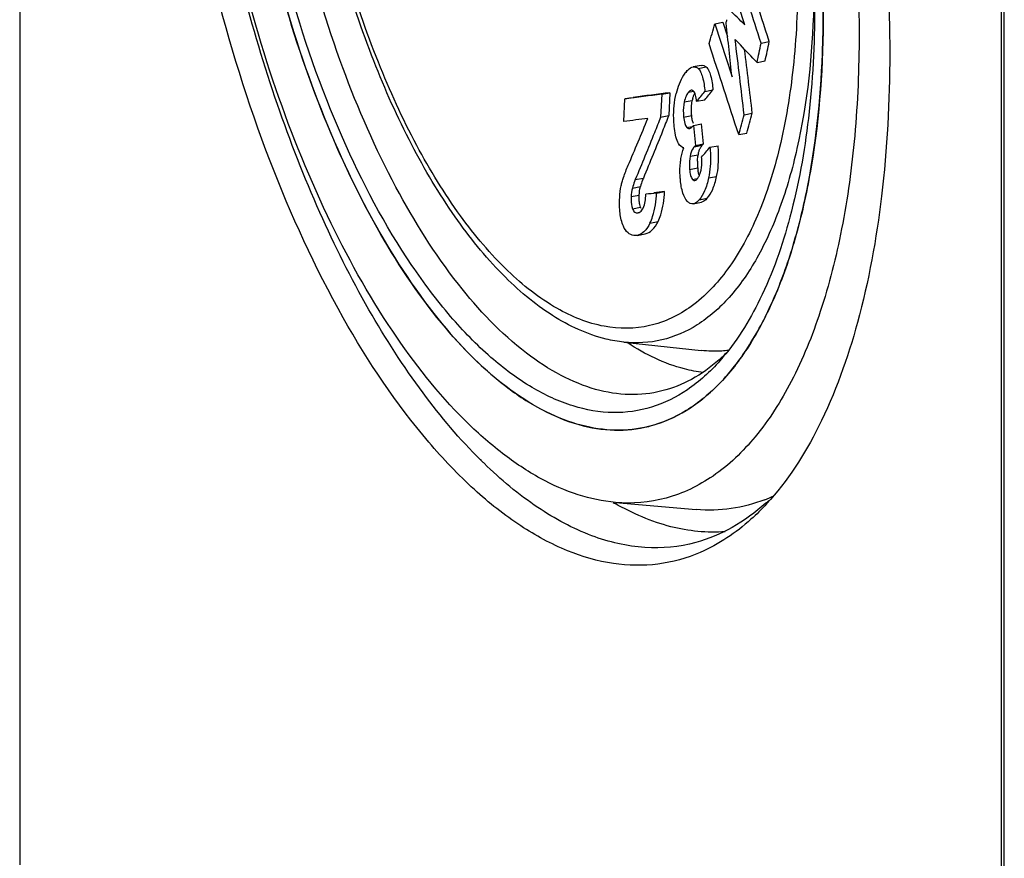
# Model space of a CAD drawing. Units: millimetres. Extents: x 0 to 594, y 0 to 420.
# Drawn here: x 22 to 33, y 113 to 123 of the extents above; entities that cross this region are included whole.
import ezdxf

# ---------------------------------------------------------------- set-up
doc = ezdxf.new("R2010")
doc.units = ezdxf.units.MM
doc.header["$LTSCALE"] = 32.67
doc.layers.get('0').update_dxf_attribs({"linetype": 'CONTINUOUS'})
for name, color, linetype in [('BEZUGSACHSEN', 7, 'CONTINUOUS'), ('FASEN', 7, 'CONTINUOUS'), ('RUNDUNGEN', 7, 'CONTINUOUS')]:
    doc.layers.add(name, color=color, linetype=linetype)

msp = doc.modelspace()

# ---------------------------------------------------------------- linework, layer by layer
at = {"color": 7, "linetype": 'CONTINUOUS'}
for p, q in [((30.06222, 122.75343), (29.99657, 122.95753)), ((29.72737, 122.76555), (29.81782, 122.7827)), ((29.81782, 122.7827), (29.86941, 122.62264)), ((29.72737, 122.76555), (29.91896, 122.17043)), ((29.95436, 122.58787), (30.01291, 122.52746)), ((30.24535, 122.54785), (30.3358, 122.565)), ((30.19944, 122.33165), (30.28989, 122.3488)), ((29.57312, 122.29927), (29.48266, 122.28212)), ((29.61549, 122.00641), (29.70594, 122.02356)), ((28.70664, 121.67001), (28.72015, 121.92335)), ((28.72015, 121.92335), (28.81061, 121.9405)), ((29.13304, 121.97575), (29.11941, 121.72024)), ((29.13304, 121.97575), (29.22349, 121.9929)), ((29.22349, 121.9929), (29.20986, 121.73739)), ((29.5226, 121.89661), (29.61306, 121.91376)), ((29.11941, 121.72024), (29.20986, 121.73739)), ((30.05548, 121.74549), (30.14594, 121.76264)), ((29.48442, 121.62307), (29.488, 121.62712)), ((29.488, 121.62712), (29.57846, 121.64427)), ((29.488, 121.62712), (29.51017, 121.40265)), ((29.60062, 121.4198), (29.57846, 121.64427)), ((29.99357, 121.52323), (30.08403, 121.54038)), ((29.51017, 121.40265), (29.60062, 121.4198)), ((29.67193, 121.3821), (29.76239, 121.39925)), ((29.07356, 120.86918), (29.16402, 120.88633)), ((29.48509, 120.74899), (29.57555, 120.76614)), ((28.86134, 120.64686), (28.86509, 120.64736)), ((28.85568, 120.39455), (28.84729, 120.39342)), ((28.85569, 120.39474), (28.94614, 120.41189)), ((28.70688, 119.19788), (29.57426, 119.10415))]:
    msp.add_line(p, q, dxfattribs=at)
at = {"color": 9, "linetype": 'CONTINUOUS'}
for p, q in [((29.53828, 122.26541), (29.62873, 122.28256)), ((29.43195, 121.99883), (29.48871, 122.00959)), ((29.38369, 121.89016), (29.47415, 121.90731)), ((29.37708, 121.72001), (29.46753, 121.73716)), ((29.41219, 121.60214), (29.4731, 121.61369)), ((29.49579, 121.38645), (29.58624, 121.4036)), ((29.44907, 121.28152), (29.53952, 121.29866)), ((29.44393, 121.1327), (29.53439, 121.14985)), ((28.83533, 121.01996), (28.92578, 121.03711)), ((29.47668, 121.02173), (29.52785, 121.03143)), ((29.65662, 121.03776), (29.74707, 121.0549)), ((28.80286, 120.92352), (28.89331, 120.94067)), ((28.78913, 120.82908), (28.87958, 120.84623)), ((29.55176, 120.79393), (29.64221, 120.81107)), ((28.8038, 120.69331), (28.89426, 120.71045)), ((28.86134, 120.64686), (28.86879, 120.64827)), ((29.00005, 120.53313), (29.09051, 120.55028))]:
    msp.add_line(p, q, dxfattribs=at)
at = {"color": 7, "linetype": 'CONTINUOUS'}
for centre, radius, start, end in [((-235.17508, 36.74757), 279.03523, 17.9116748, 18.1317898), ((-270.86498, 25.17342), 316.4636, 17.9204064, 18.0792684), ((17.3966, 109.98985), 17.98129, 45.220699, 45.992796), ((19.05088, 122.89042), 11.89028, 357.78302, 0.019364), ((20.24668, 125.21437), 9.91093, 345.743122, 345.965963), ((-63.97744, 112.10955), 94.43387, 6.115831, 6.4840261), ((20.12961, 125.46185), 9.96931, 342.972992, 344.308307), ((-75.51256, 109.50002), 106.27588, 6.616514, 7.0739236), ((17.68273, 125.13881), 12.91219, 347.521362, 348.502106), ((-235.51731, 35.7058), 279.03523, 17.9116748, 18.1317898), ((13.50721, 106.61756), 22.92517, 43.271136, 43.947006), ((-80.66664, 108.89511), 111.55716, 6.623507, 6.9934913), ((17.59227, 125.12166), 12.91219, 347.521362, 348.502106), ((24.36591, 126.35302), 6.8155, 319.166443, 320.375491), ((24.45637, 126.37017), 6.8155, 319.166443, 320.375491), ((34.54207, 77.69936), 44.60556, 96.96503, 97.499637), ((34.63252, 77.71651), 44.60556, 96.96503, 97.499637), ((29.884, 121.81831), 0.4194, 165.167591, 167.748831), ((35.5194, 69.68001), 52.43447, 97.168441, 97.465495), ((-4.15235, 135.31065), 35.81382, 336.760942, 337.671911), ((16.47987, 125.40707), 14.06074, 343.965353, 344.905521), ((16.57032, 125.42422), 14.06074, 343.965353, 344.905521), ((23.63875, 126.8036), 7.81087, 318.332927, 318.452137), ((23.30336, 126.89767), 8.28973, 318.33117, 318.480889), ((23.41563, 126.63437), 8.1687, 318.97081, 319.985971), ((23.39381, 126.91482), 8.28973, 318.33117, 318.480889), ((29.9589, 121.21897), 0.42689, 169.241125, 171.734227), ((29.86305, 121.23723), 0.32931, 165.977075, 169.248248), ((30.09119, 121.20826), 0.55976, 178.374112, 182.205012), ((30.12895, 121.20945), 0.59753, 182.179876, 183.955463), ((30.15256, 121.21108), 0.6212, 183.955206, 185.656974), ((30.08216, 121.20377), 0.55042, 185.621811, 187.498027), ((29.98218, 121.19054), 0.44957, 187.48897, 189.680356), ((29.69839, 121.1229), 0.15734, 199.655524, 201.964677), ((35.84054, 65.99263), 55.2922, 97.02981, 97.154314), ((35.93099, 66.00978), 55.2922, 97.02981, 97.154314), ((28.77918, 120.77397), 0.16219, 327.822852, 330.650814), ((28.7647, 120.78216), 0.17883, 330.635887, 332.610023), ((28.64073, 119.63581), 1.42384, 284.108678, 285.370869)]:
    msp.add_arc(centre, radius, start, end, dxfattribs=at)
for points, knots in [([(24.33272, 126.97198), (24.33272, 126.42387), (24.40537, 125.31085), (24.7009, 123.66913), (25.16869, 122.10218), (25.78085, 120.70274), (26.5003, 119.55282), (27.19311, 118.81585), (27.77295, 118.43351), (28.1868, 118.26168), (28.5963, 118.19472), (28.86262, 118.22345), (28.98781, 118.25491)], [0, 0, 0, 0, 0.15266853, 0.3097944, 0.46373149, 0.60715404, 0.73391774, 0.84015809, 0.88557872, 0.92648352, 0.96404697, 1, 1, 1, 1]), ([(29.01814, 118.26289), (29.15372, 118.30016), (29.42496, 118.42085), (29.78472, 118.7159), (30.10201, 119.11901), (30.37352, 119.62201), (30.59635, 120.21659), (30.83298, 121.15425), (30.91202, 121.90914), (30.93226, 122.43046)], [0, 0, 0, 0, 0.08700865, 0.18082965, 0.28526643, 0.40246655, 0.53319114, 0.67717163, 1, 1, 1, 1]), ([(29.40901, 122.23124), (29.39697, 122.21774), (29.34196, 122.1441), (29.31107, 122.05512), (29.29335, 121.98384)], [0, 0, 0, 0, 0.19761924, 1, 1, 1, 1]), ([(29.40901, 122.23124), (29.41486, 122.23781), (29.43551, 122.25928), (29.46177, 122.27812), (29.48266, 122.28211)], [0, 0, 0, 0, 0.29258011, 1, 1, 1, 1]), ([(29.48266, 122.28211), (29.49204, 122.28389), (29.51287, 122.28294), (29.53039, 122.2721), (29.53828, 122.26541)], [0, 0, 0, 0, 0.48012972, 1, 1, 1, 1]), ([(29.53828, 122.26541), (29.55033, 122.25518), (29.5711, 122.22281), (29.59989, 122.13595), (29.61005, 122.06034), (29.61549, 122.00641)], [0, 0, 0, 0, 0.17286419, 0.40739729, 1, 1, 1, 1]), ([(29.57312, 122.29926), (29.5825, 122.30104), (29.60333, 122.30013), (29.62084, 122.28925), (29.62873, 122.28256)], [0, 0, 0, 0, 0.47998384, 1, 1, 1, 1]), ([(29.62873, 122.28256), (29.64079, 122.27233), (29.66155, 122.23996), (29.69034, 122.1531), (29.7005, 122.07749), (29.70594, 122.02356)], [0, 0, 0, 0, 0.17285637, 0.40738484, 1, 1, 1, 1]), ([(29.43195, 121.99883), (29.4303, 121.99698), (29.42331, 121.98868), (29.41728, 121.9796), (29.41313, 121.97234)], [0, 0, 0, 0, 0.22931718, 1, 1, 1, 1]), ([(29.46242, 122.01967), (29.4568, 122.0186), (29.44946, 122.0148), (29.44328, 122.00988), (29.44161, 122.00844)], [0, 0, 0, 0, 0.72191587, 1, 1, 1, 1]), ([(29.5226, 121.89661), (29.52028, 121.92007), (29.51477, 121.95907), (29.50046, 121.99918), (29.48852, 122.01058)], [0, 0, 0, 0, 0.58820315, 1, 1, 1, 1]), ([(29.27155, 121.61591), (29.26855, 121.64561), (29.26008, 121.76844), (29.27083, 121.89328), (29.29335, 121.98384)], [0, 0, 0, 0, 0.24238352, 1, 1, 1, 1]), ([(29.38369, 121.89016), (29.37451, 121.848), (29.37162, 121.79034), (29.37573, 121.73367), (29.37708, 121.72001)], [0, 0, 0, 0, 0.75868674, 1, 1, 1, 1]), ([(29.41313, 121.97234), (29.40999, 121.96684), (29.39682, 121.94077), (29.38855, 121.91246), (29.38369, 121.89016)], [0, 0, 0, 0, 0.21732692, 1, 1, 1, 1]), ([(29.46753, 121.73716), (29.46618, 121.75081), (29.46207, 121.80748), (29.46497, 121.86515), (29.47415, 121.90731)], [0, 0, 0, 0, 0.24122848, 1, 1, 1, 1]), ([(29.11941, 121.72024), (29.09661, 121.66181), (29.00412, 121.4275), (28.9084, 121.19447), (28.83533, 121.01996)], [0, 0, 0, 0, 0.24897716, 1, 1, 1, 1]), ([(29.20986, 121.73739), (29.18707, 121.67896), (29.09457, 121.44465), (28.99885, 121.21162), (28.92578, 121.03711)], [0, 0, 0, 0, 0.24897716, 1, 1, 1, 1]), ([(29.37708, 121.72001), (29.37944, 121.69624), (29.38524, 121.65549), (29.40075, 121.61538), (29.41219, 121.60214)], [0, 0, 0, 0, 0.57721509, 1, 1, 1, 1]), ([(29.31198, 121.43894), (29.29994, 121.46398), (29.28343, 121.5231), (29.27485, 121.58316), (29.27155, 121.61591)], [0, 0, 0, 0, 0.45764795, 1, 1, 1, 1]), ([(29.37816, 121.37354), (29.37188, 121.37544), (29.3426, 121.38819), (29.32283, 121.41641), (29.31198, 121.43894)], [0, 0, 0, 0, 0.20779914, 1, 1, 1, 1]), ([(29.34127, 121.21252), (29.34294, 121.227), (29.35063, 121.28159), (29.36423, 121.33545), (29.37816, 121.37354)], [0, 0, 0, 0, 0.2644864, 1, 1, 1, 1]), ([(29.49579, 121.38645), (29.49078, 121.38083), (29.46727, 121.35011), (29.45487, 121.31199), (29.44907, 121.28152)], [0, 0, 0, 0, 0.19528495, 1, 1, 1, 1]), ([(29.54355, 121.31703), (29.54463, 121.32131), (29.54892, 121.33703), (29.55464, 121.35239), (29.55975, 121.36312)], [0, 0, 0, 0, 0.27087936, 1, 1, 1, 1]), ([(29.55975, 121.36312), (29.56171, 121.36722), (29.56915, 121.38157), (29.57852, 121.39493), (29.58624, 121.4036)], [0, 0, 0, 0, 0.28136497, 1, 1, 1, 1]), ([(29.67193, 121.3821), (29.67471, 121.35433), (29.68284, 121.23952), (29.67473, 121.12307), (29.65662, 121.03776)], [0, 0, 0, 0, 0.24242492, 1, 1, 1, 1]), ([(29.74707, 121.0549), (29.76518, 121.1402), (29.77328, 121.25665), (29.76517, 121.37146), (29.76239, 121.39925)], [0, 0, 0, 0, 0.75740955, 1, 1, 1, 1]), ([(29.44907, 121.28152), (29.44201, 121.24444), (29.43927, 121.1942), (29.44275, 121.14462), (29.44393, 121.1327)], [0, 0, 0, 0, 0.75902713, 1, 1, 1, 1]), ([(29.57171, 121.12571), (29.57921, 121.16205), (29.5825, 121.21152), (29.57906, 121.26031), (29.5779, 121.27208)], [0, 0, 0, 0, 0.75835199, 1, 1, 1, 1]), ([(28.68745, 120.99423), (28.69208, 121.0106), (28.71249, 121.07329), (28.73717, 121.13444), (28.75577, 121.17965)], [0, 0, 0, 0, 0.25811158, 1, 1, 1, 1]), ([(29.34118, 121.01293), (29.33959, 121.02885), (29.33434, 121.09523), (29.33545, 121.16226), (29.34127, 121.21252)], [0, 0, 0, 0, 0.24024942, 1, 1, 1, 1]), ([(29.44393, 121.1327), (29.44614, 121.11038), (29.45198, 121.07231), (29.46564, 121.03397), (29.47668, 121.02173)], [0, 0, 0, 0, 0.5763081, 1, 1, 1, 1]), ([(29.5533, 121.06577), (29.55523, 121.07013), (29.56305, 121.08955), (29.56844, 121.10989), (29.57171, 121.12571)], [0, 0, 0, 0, 0.22783857, 1, 1, 1, 1]), ([(28.83533, 121.01996), (28.83218, 121.01244), (28.81961, 120.98091), (28.80943, 120.94845), (28.80286, 120.92352)], [0, 0, 0, 0, 0.24042529, 1, 1, 1, 1]), ([(28.92578, 121.03711), (28.92263, 121.02958), (28.91007, 120.99806), (28.89988, 120.9656), (28.89331, 120.94067)], [0, 0, 0, 0, 0.24042278, 1, 1, 1, 1]), ([(29.41943, 120.77423), (29.39472, 120.79953), (29.35898, 120.88041), (29.3461, 120.96383), (29.34118, 121.01293)], [0, 0, 0, 0, 0.41749987, 1, 1, 1, 1]), ([(29.47668, 121.02173), (29.47865, 121.01953), (29.48588, 121.01236), (29.49708, 121.00861), (29.50424, 121.00996)], [0, 0, 0, 0, 0.28858707, 1, 1, 1, 1]), ([(29.52881, 121.02634), (29.53108, 121.02888), (29.54086, 121.04094), (29.5484, 121.0547), (29.5533, 121.06577)], [0, 0, 0, 0, 0.21966123, 1, 1, 1, 1]), ([(29.55022, 121.06998), (29.54902, 121.07334), (29.54426, 121.08806), (29.54102, 121.10322), (29.53901, 121.11494)], [0, 0, 0, 0, 0.23106214, 1, 1, 1, 1]), ([(29.65662, 121.03776), (29.64605, 120.98798), (29.62203, 120.90167), (29.57722, 120.82252), (29.55176, 120.79393)], [0, 0, 0, 0, 0.57064196, 1, 1, 1, 1]), ([(29.64221, 120.81107), (29.66768, 120.83966), (29.71248, 120.91881), (29.7365, 121.00513), (29.74707, 121.0549)], [0, 0, 0, 0, 0.42933282, 1, 1, 1, 1]), ([(28.66068, 120.81678), (28.66312, 120.86193), (28.66955, 120.92179), (28.68346, 120.9801), (28.68745, 120.99423)], [0, 0, 0, 0, 0.75490766, 1, 1, 1, 1]), ([(28.70236, 120.49689), (28.68151, 120.54213), (28.65767, 120.64993), (28.65751, 120.75842), (28.66068, 120.81678)], [0, 0, 0, 0, 0.4601357, 1, 1, 1, 1]), ([(28.78913, 120.82908), (28.78844, 120.81669), (28.7874, 120.77119), (28.79187, 120.72435), (28.8038, 120.69331)], [0, 0, 0, 0, 0.27170947, 1, 1, 1, 1]), ([(28.92349, 120.69989), (28.93513, 120.72236), (28.94771, 120.77465), (28.95282, 120.82697), (28.95433, 120.85434)], [0, 0, 0, 0, 0.47996536, 1, 1, 1, 1]), ([(29.00005, 120.53313), (29.01148, 120.55668), (29.0538, 120.66416), (29.06875, 120.78035), (29.07356, 120.86918)], [0, 0, 0, 0, 0.22734313, 1, 1, 1, 1]), ([(29.09051, 120.55028), (29.10193, 120.57382), (29.1443, 120.68129), (29.1592, 120.79749), (29.16402, 120.88633)], [0, 0, 0, 0, 0.22724552, 1, 1, 1, 1]), ([(29.55176, 120.79393), (29.5466, 120.78814), (29.52797, 120.76888), (29.50402, 120.75261), (29.48509, 120.74902)], [0, 0, 0, 0, 0.28681415, 1, 1, 1, 1]), ([(29.64221, 120.81107), (29.63706, 120.80529), (29.61842, 120.78603), (29.59447, 120.76976), (29.57555, 120.76617)], [0, 0, 0, 0, 0.28681411, 1, 1, 1, 1]), ([(28.8038, 120.69331), (28.80926, 120.67911), (28.8219, 120.65349), (28.85034, 120.64547), (28.86134, 120.64686)], [0, 0, 0, 0, 0.57819687, 1, 1, 1, 1]), ([(28.86509, 120.64745), (28.86964, 120.64832), (28.89099, 120.65493), (28.90715, 120.67281), (28.91646, 120.68759)], [0, 0, 0, 0, 0.2096338, 1, 1, 1, 1]), ([(29.48509, 120.74902), (29.47396, 120.74691), (29.44829, 120.7494), (29.42845, 120.76498), (29.41943, 120.77423)], [0, 0, 0, 0, 0.4671699, 1, 1, 1, 1]), ([(28.81763, 120.39309), (28.79462, 120.3957), (28.74312, 120.42133), (28.71509, 120.46928), (28.70236, 120.49689)], [0, 0, 0, 0, 0.43239029, 1, 1, 1, 1]), ([(29.00005, 120.53313), (28.9827, 120.49739), (28.94679, 120.43696), (28.88399, 120.40011), (28.85569, 120.39474)], [0, 0, 0, 0, 0.57968859, 1, 1, 1, 1]), ([(28.94614, 120.41189), (28.97444, 120.41726), (29.03724, 120.4541), (29.07316, 120.51453), (29.09051, 120.55028)], [0, 0, 0, 0, 0.42026801, 1, 1, 1, 1]), ([(29.59506, 118.85906), (29.52498, 118.86712), (29.22546, 118.92343), (28.94549, 119.06106), (28.75063, 119.18946)], [0, 0, 0, 0, 0.23211163, 1, 1, 1, 1]), ([(29.87993, 119.10579), (29.85488, 119.10271), (29.75327, 119.09326), (29.65059, 119.09591), (29.57426, 119.10416)], [0, 0, 0, 0, 0.24741155, 1, 1, 1, 1])]:
    msp.add_open_spline(points, degree=3, knots=knots, dxfattribs=at)
for points in [[(29.44161, 122.00844), (29.43817, 122.00547), (29.43497, 122.00222), (29.43195, 121.99883)], [(29.47022, 122.02), (29.46763, 122.02029), (29.46498, 122.02016), (29.46242, 122.01967)], [(29.47946, 122.01715), (29.47659, 122.01862), (29.47342, 122.01964), (29.47022, 122.02)], [(29.48852, 122.01058), (29.48582, 122.01315), (29.48279, 122.01546), (29.47946, 122.01715)], [(29.47857, 121.92568), (29.48153, 121.93683), (29.48499, 121.94787), (29.48913, 121.95864)], [(29.48913, 121.95864), (29.49272, 121.96799), (29.49684, 121.97716), (29.50162, 121.98596)], [(29.47435, 121.68952), (29.47122, 121.70525), (29.46912, 121.7212), (29.46753, 121.73716)], [(29.47943, 121.66795), (29.47745, 121.67507), (29.47579, 121.68227), (29.47435, 121.68952)], [(29.4858, 121.64871), (29.48332, 121.655), (29.48124, 121.66145), (29.47943, 121.66795)], [(29.42728, 121.59061), (29.4214, 121.59297), (29.41633, 121.59735), (29.41219, 121.60214)], [(29.44203, 121.58921), (29.43718, 121.5883), (29.43186, 121.58878), (29.42728, 121.59061)], [(29.45848, 121.59686), (29.45358, 121.59332), (29.44797, 121.59033), (29.44203, 121.58921)], [(29.47363, 121.61092), (29.46905, 121.60577), (29.46407, 121.60089), (29.45848, 121.59686)], [(29.53166, 121.22414), (29.5322, 121.24294), (29.53374, 121.26174), (29.53645, 121.28035)], [(29.50424, 121.00996), (29.50999, 121.01105), (29.51538, 121.01415), (29.51995, 121.01781)], [(29.51995, 121.01781), (29.52315, 121.02037), (29.52609, 121.02328), (29.52881, 121.02634)], [(28.80286, 120.92352), (28.79475, 120.89276), (28.79088, 120.86084), (28.78913, 120.82908)], [(28.87958, 120.84623), (28.88134, 120.87799), (28.8852, 120.90991), (28.89331, 120.94067)], [(28.87931, 120.79099), (28.87835, 120.80938), (28.87857, 120.82784), (28.87958, 120.84623)], [(28.88573, 120.73975), (28.88212, 120.75658), (28.88021, 120.7738), (28.87931, 120.79099)], [(28.89426, 120.71045), (28.89061, 120.71995), (28.88787, 120.72981), (28.88573, 120.73975)], [(28.90164, 120.69445), (28.8988, 120.69959), (28.89637, 120.70497), (28.89426, 120.71045)], [(28.84729, 120.39342), (28.83748, 120.39217), (28.82745, 120.39198), (28.81763, 120.39309)]]:
    msp.add_open_spline(points, degree=3, dxfattribs=at)
at = {"layer": 'BEZUGSACHSEN', "color": 7, "linetype": 'CONTINUOUS'}
for p, q in [((28.98781, 118.25491), (28.9849, 118.25439)), ((28.98781, 118.25491), (28.98495, 118.25419)), ((27.11084, 117.87001), (27.10425, 117.87652)), ((27.11136, 117.87496), (27.10477, 117.88144)), ((28.61246, 117.40239), (29.51873, 117.32256))]:
    msp.add_line(p, q, dxfattribs=at)
for centre, radius, start, end in [((30.86105, 121.67004), 5.33894, 225.378069, 225.828181), ((29.64326, 119.04914), 1.73889, 291.686223, 295.361232), ((30.15401, 120.10435), 3.12354, 239.912317, 240.341501), ((28.66257, 119.22381), 2.45417, 311.791047, 312.885086)]:
    msp.add_arc(centre, radius, start, end, dxfattribs=at)
for points, knots in [([(27.35843, 132.93396), (27.6592, 132.78858), (28.26179, 132.35645), (29.05555, 131.46496), (29.79129, 130.31175), (30.43969, 128.94131), (30.97539, 127.40769), (31.37617, 125.77308), (31.62552, 124.10459), (31.68565, 122.98562), (31.68565, 122.43507)], [0, 0, 0, 0, 0.08504131, 0.18599115, 0.30245693, 0.43204394, 0.57111951, 0.71530381, 0.8598506, 1, 1, 1, 1]), ([(25.78838, 132.2985), (25.92518, 132.36671), (26.21941, 132.46702), (26.69401, 132.48277), (27.18022, 132.36352), (27.66817, 132.11646), (28.15186, 131.74873), (28.81386, 131.07405), (29.5705, 129.95918), (30.31505, 128.3587), (30.88854, 126.53402), (31.25246, 124.6057), (31.34244, 123.29341), (31.34244, 122.64684)], [0, 0, 0, 0, 0.03687786, 0.07380764, 0.11305227, 0.15637632, 0.20486736, 0.25900673, 0.3838054, 0.52754036, 0.6836521, 0.84401043, 1, 1, 1, 1]), ([(29.56383, 116.84253), (29.41315, 116.77745), (29.08967, 116.68747), (28.57478, 116.69735), (28.04956, 116.84973), (27.52352, 117.13696), (27.00287, 117.55175), (26.29241, 118.30022), (25.48184, 119.52062), (24.68497, 121.26098), (24.07235, 123.23601), (23.68409, 125.3183), (23.58823, 126.73396), (23.58823, 127.43135)], [0, 0, 0, 0, 0.03651477, 0.07351749, 0.11314455, 0.15699986, 0.20603786, 0.26065158, 0.38601522, 0.5297191, 0.68530428, 0.84485153, 1, 1, 1, 1]), ([(27.10425, 117.87652), (26.86936, 118.10912), (26.41505, 118.64797), (25.81599, 119.58254), (25.2734, 120.6678), (24.63544, 122.30301), (24.07917, 124.49585), (23.89641, 126.31431), (23.88404, 127.22016)], [0, 0, 0, 0, 0.09835863, 0.20876158, 0.3296471, 0.45877018, 0.7304442, 1, 1, 1, 1]), ([(28.61246, 117.4024), (28.47143, 117.41482), (28.17967, 117.47727), (27.75251, 117.66732), (27.3262, 117.95213), (26.73917, 118.47631), (26.04894, 119.35604), (25.33598, 120.64499), (24.73759, 122.15135), (24.28475, 123.7989), (24.00068, 125.50377), (23.93144, 126.65365), (23.93144, 127.21958)], [0, 0, 0, 0, 0.03680581, 0.07679955, 0.12088466, 0.16955295, 0.28088028, 0.40949203, 0.55141511, 0.70125259, 0.85287323, 1, 1, 1, 1]), ([(28.98495, 118.25419), (28.86438, 118.22417), (28.6088, 118.19574), (28.21562, 118.25481), (27.8177, 118.41128), (27.25998, 118.76187), (26.58884, 119.44341), (25.88427, 120.51544), (25.27408, 121.82929), (24.79242, 123.31376), (24.46589, 124.88752), (24.36142, 125.96274), (24.34162, 126.49702)], [0, 0, 0, 0, 0.03621047, 0.07392726, 0.11478951, 0.15993992, 0.26505453, 0.39029741, 0.53241834, 0.68594197, 0.84418097, 1, 1, 1, 1]), ([(30.94116, 122.89444), (30.94116, 122.3154), (30.88447, 121.47428), (30.65882, 120.42467), (30.43433, 119.75778), (30.15228, 119.19431), (29.8161, 118.74482), (29.42937, 118.41966), (29.13458, 118.29178), (28.98781, 118.25491)], [0, 0, 0, 0, 0.32515652, 0.47042177, 0.6019761, 0.71925032, 0.82285278, 0.91502104, 1, 1, 1, 1]), ([(31.34244, 122.64684), (31.34244, 122.26796), (31.31285, 121.53693), (31.17178, 120.49527), (30.93906, 119.5683), (30.61989, 118.77872), (30.21996, 118.14515), (29.74281, 117.68392), (29.19381, 117.41744), (28.80154, 117.38573), (28.61246, 117.4024)], [0, 0, 0, 0, 0.17402141, 0.33553069, 0.48200396, 0.61189209, 0.72512447, 0.82377608, 0.91281805, 1, 1, 1, 1]), ([(31.68565, 122.43507), (31.68565, 121.90067), (31.63299, 120.88466), (31.3768, 119.47256), (30.95876, 118.29507), (30.54221, 117.64122), (30.30615, 117.3857)], [0, 0, 0, 0, 0.30056538, 0.57076028, 0.80434109, 1, 1, 1, 1]), ([(29.51232, 116.95322), (29.3285, 116.90317), (28.92809, 116.86526), (28.31521, 117.01133), (27.70296, 117.34381), (27.32729, 117.65951), (27.14081, 117.84067)], [0, 0, 0, 0, 0.21619441, 0.44640218, 0.70497067, 1, 1, 1, 1]), ([(29.84259, 117.07437), (29.63969, 117.0587), (29.2035, 117.10445), (28.80474, 117.27823), (28.60839, 117.39003)], [0, 0, 0, 0, 0.47387496, 1, 1, 1, 1]), ([(30.29807, 117.39403), (30.18195, 117.29025), (29.93612, 117.10967), (29.65381, 116.99174), (29.51232, 116.95322)], [0, 0, 0, 0, 0.51502809, 1, 1, 1, 1]), ([(30.28583, 117.43332), (30.16544, 117.38548), (29.91159, 117.31694), (29.64883, 117.31111), (29.51873, 117.32257)], [0, 0, 0, 0, 0.49796565, 1, 1, 1, 1]), ([(30.30615, 117.3857), (30.25065, 117.32563), (30.03247, 117.10866), (29.77135, 116.93216), (29.56383, 116.84253)], [0, 0, 0, 0, 0.26564924, 1, 1, 1, 1])]:
    msp.add_open_spline(points, degree=3, knots=knots, dxfattribs=at)
at = {"layer": 'FASEN', "color": 7, "linetype": 'CONTINUOUS'}
for centre, radius, start, end in [((28.49395, 120.44228), 1.92804, 311.577246, 312.887274), ((28.43616, 120.50413), 2.01268, 312.894315, 315.078745)]:
    msp.add_arc(centre, radius, start, end, dxfattribs=at)
for points, knots in [([(29.78333, 118.98929), (29.6755, 118.8676), (29.44336, 118.65473), (29.02906, 118.44847), (28.58043, 118.38573), (28.11648, 118.46816), (27.6504, 118.68663), (27.18923, 119.03201), (26.73951, 119.49627), (26.14009, 120.29607), (25.48857, 121.53266), (24.90094, 123.22107), (24.52389, 125.04395), (24.42956, 126.29491), (24.42956, 126.91223)], [0, 0, 0, 0, 0.04256245, 0.08146803, 0.11933744, 0.15907986, 0.2031, 0.25289476, 0.3091093, 0.37174624, 0.51400066, 0.67281762, 0.8384016, 1, 1, 1, 1]), ([(29.13443, 118.65091), (29.0159, 118.62111), (28.76371, 118.59391), (28.37596, 118.65731), (27.98409, 118.82002), (27.43504, 119.18205), (26.779, 119.8799), (26.09776, 120.96876), (25.5181, 122.29389), (25.07515, 123.77765), (24.79531, 125.33219), (24.72652, 126.38612), (24.72652, 126.90513)], [0, 0, 0, 0, 0.03595303, 0.07351648, 0.11442128, 0.15984191, 0.26608227, 0.39284598, 0.53626853, 0.69020562, 0.84733149, 1, 1, 1, 1]), ([(30.84432, 122.95419), (30.84432, 122.53714), (30.80377, 121.74342), (30.60676, 120.6383), (30.28507, 119.7124), (29.96508, 119.19441), (29.78333, 118.98929)], [0, 0, 0, 0, 0.29943005, 0.56920873, 0.80323616, 1, 1, 1, 1]), ([(29.77345, 118.99999), (29.67925, 118.91644), (29.47936, 118.77168), (29.24944, 118.67981), (29.13443, 118.65091)], [0, 0, 0, 0, 0.51499137, 1, 1, 1, 1])]:
    msp.add_open_spline(points, degree=3, knots=knots, dxfattribs=at)
at = {"layer": 'RUNDUNGEN', "color": 7, "linetype": 'CONTINUOUS'}
for p, q in [((32.93815, 105.05078), (32.93815, 156.30736)), ((21.93897, 128.01511), (21.93897, 113.34388))]:
    msp.add_line(p, q, dxfattribs=at)
at = {"layer": 'RUNDUNGEN', "color": 9, "linetype": 'CONTINUOUS'}
for p, q in [((32.96949, 105.00932), (32.96949, 156.2659)), ((28.70744, 119.19782), (28.70688, 119.19788))]:
    msp.add_line(p, q, dxfattribs=at)
at = {"layer": 'RUNDUNGEN', "color": 7, "linetype": 'CONTINUOUS'}
for points, knots in [([(27.90848, 119.49658), (27.7041, 119.62648), (27.30365, 119.96787), (26.77905, 120.62088), (26.30023, 121.42796), (25.72944, 122.70454), (25.23708, 124.469), (25.08295, 125.94835), (25.08045, 126.68764)], [0, 0, 0, 0, 0.09117364, 0.19608604, 0.31422679, 0.44347033, 0.72166743, 1, 1, 1, 1]), ([(28.70749, 119.19782), (28.64019, 119.20505), (28.35803, 119.25524), (28.09258, 119.37956), (27.90848, 119.49658)], [0, 0, 0, 0, 0.23681845, 1, 1, 1, 1])]:
    msp.add_open_spline(points, degree=3, knots=knots, dxfattribs=at)
at = {"layer": 'RUNDUNGEN', "color": 9, "linetype": 'CONTINUOUS'}
for points, knots in [([(27.95829, 119.57717), (27.7581, 119.69094), (27.36085, 120.00674), (26.83796, 120.63112), (26.35541, 121.42142), (25.77554, 122.69138), (25.27632, 124.45957), (25.12208, 125.9454), (25.12208, 126.68805)], [0, 0, 0, 0, 0.08730314, 0.19007608, 0.307552, 0.4372733, 0.71843009, 1, 1, 1, 1]), ([(30.65545, 123.27385), (30.65545, 122.94077), (30.6252, 122.30367), (30.47947, 121.40927), (30.24013, 120.64235), (29.91318, 120.0279), (29.50191, 119.58541), (29.00635, 119.34573), (28.46089, 119.34464), (28.12252, 119.48383), (27.95829, 119.57717)], [0, 0, 0, 0, 0.17941519, 0.34281666, 0.4868945, 0.61030787, 0.71488533, 0.80712455, 0.89824848, 1, 1, 1, 1]), ([(30.83332, 122.95322), (30.81888, 122.42106), (30.74087, 121.65439), (30.47626, 120.71967), (30.22529, 120.15386), (29.91695, 119.70329), (29.55364, 119.37945), (29.14035, 119.19826), (28.84851, 119.18264), (28.70744, 119.19782)], [0, 0, 0, 0, 0.33449264, 0.48001374, 0.609, 0.72173885, 0.82063666, 0.91085364, 1, 1, 1, 1])]:
    msp.add_open_spline(points, degree=3, knots=knots, dxfattribs=at)

doc.saveas('drawing.dxf')
